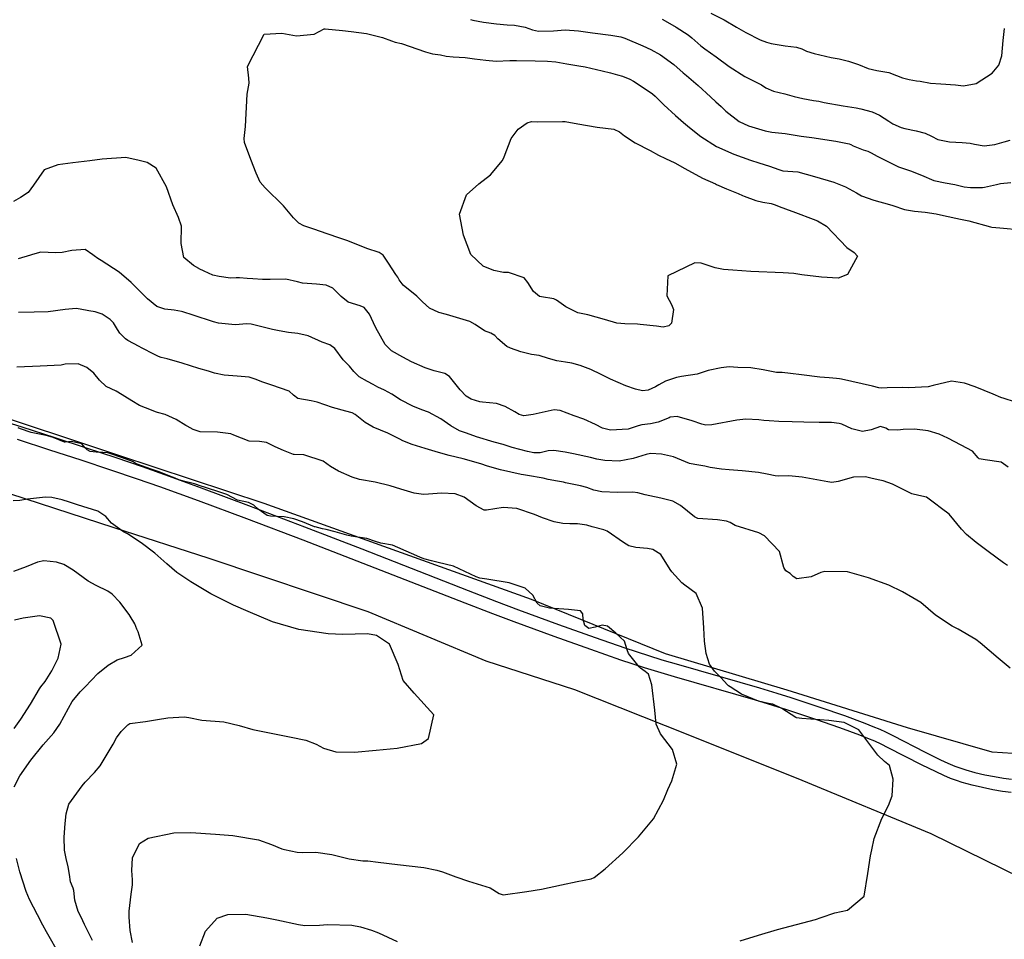
# Model space of a CAD drawing. Units: inches. Extents: x 1159772 to 1165772, y 549459 to 553460.
# Drawn here: x 1163737 to 1164344, y 551627 to 552194 of the extents above; entities that cross this region are included whole.
import ezdxf

# ---------------------------------------------------------------- set-up
doc = ezdxf.new("R2010")
doc.units = ezdxf.units.IN
doc.header["$MEASUREMENT"] = 0
for name, color, linetype, true_color in [('NTRL-Farm Land', 7, 'Continuous', 0x4127c9), ('TRANS-Road', 7, 'Continuous', 0x4127c9), ('Undefined', 7, 'Continuous', 0x4127c9)]:
    doc.layers.add(name, color=color, linetype=linetype, true_color=true_color)

msp = doc.modelspace()

# ---------------------------------------------------------------- linework, layer by layer
at = {"layer": 'NTRL-Farm Land'}
msp.add_lwpolyline([(1164349.44, 551741.75), (1164336.63, 551742.6), (1164284.36, 551757.57), (1164210.22, 551780.84), (1164135.15, 551803.21), (1164052.65, 551836.88), (1163969.64, 551866.63), (1163887.69, 551896.06), (1163798.18, 551925.6), (1163709.57, 551954.97)], dxfattribs=at)
msp.add_polyline3d([(1163721.73, 551905.13, 0), (1163795.07, 551881.14, 0), (1163853.68, 551862.28, 0), (1163951.67, 551829.44, 0), (1164024.36, 551799.06, 0), (1164079.06, 551781.38, 0), (1164148.97, 551753.52, 0), (1164219.2, 551725.33, 0), (1164298.89, 551692.52, 0), (1164365.01, 551660.02, 0)], dxfattribs=at)
at = {"layer": 'TRANS-Road'}
for points in [[(1163718.43, 551949.46), (1163738.23, 551943.24), (1163758.67, 551936.69), (1163778, 551930.38), (1163796.25, 551924.31), (1163812.54, 551918.76), (1163826.23, 551913.96), (1163848.94, 551905.67), (1163878.04, 551894.78), (1163912.55, 551881.66), (1163948.04, 551867.98), (1164013.55, 551842.37), (1164031, 551835.65), (1164044.65, 551830.51), (1164069.28, 551821.47), (1164091.89, 551813.37), (1164110.22, 551807), (1164124.66, 551802.23), (1164132.87, 551799.7), (1164143.29, 551796.62), (1164193.28, 551782.25), (1164203.87, 551779.07), (1164212.52, 551776.35), (1164230.39, 551770.44), (1164245.56, 551765.19), (1164258.08, 551760.55), (1164263.11, 551758.55), (1164267.36, 551756.75), (1164270.91, 551755.11), (1164275.33, 551752.94), (1164295.36, 551742.6), (1164304.72, 551737.99), (1164309.4, 551735.86), (1164313.59, 551734.1), (1164317.29, 551732.71), (1164320.5, 551731.68), (1164326.05, 551730.18), (1164332.13, 551728.74), (1164338.01, 551727.55), (1164343.66, 551726.61), (1164348.56, 551725.99)], [(1164348.35, 551717.83), (1164343.12, 551718.48), (1164337.14, 551719.47), (1164330.62, 551720.79), (1164324.23, 551722.3), (1164318.17, 551723.95), (1164314.69, 551725.09), (1164310.98, 551726.5), (1164306.77, 551728.28), (1164302.07, 551730.43), (1164293.01, 551734.89), (1164272.58, 551745.42), (1164268.13, 551747.6), (1164264.3, 551749.36), (1164260.05, 551751.15), (1164255.01, 551753.16), (1164242.8, 551757.68), (1164227.95, 551762.83), (1164210.04, 551768.76), (1164201.39, 551771.48), (1164190.81, 551774.66), (1164140.83, 551789.03), (1164130.41, 551792.11), (1164122.21, 551794.64), (1164107.77, 551799.4), (1164089.11, 551805.88), (1164066.5, 551813.99), (1164041.87, 551823.02), (1164028.8, 551827.95), (1164011.71, 551834.52), (1163945.18, 551860.53), (1163911.85, 551873.32), (1163877.05, 551886.49), (1163847.16, 551897.61), (1163823.51, 551906.2), (1163809.55, 551911.09), (1163793.23, 551916.64), (1163774.98, 551922.71), (1163755.64, 551929.01), (1163735.55, 551935.45)]]:
    msp.add_lwpolyline(points, dxfattribs=at)
at = {"layer": 'Undefined'}
for points, elevation in [([(1164163.17, 552198.38), (1164171.47, 552194.32), (1164179.05, 552189.78), (1164184.68, 552186.59), (1164193.53, 552182.08), (1164197.41, 552180.57), (1164200.39, 552179.8), (1164209.08, 552178.37), (1164216.04, 552177.56), (1164219.33, 552176.46), (1164222.12, 552175.09), (1164226.9, 552173.55), (1164237.38, 552171.2), (1164242.24, 552170.2), (1164248.1, 552168.9), (1164254.24, 552166.86), (1164260.29, 552164.37), (1164265.46, 552163.09), (1164273, 552161.76), (1164277.62, 552160.01), (1164281.27, 552158.64), (1164285.56, 552157.53), (1164289.91, 552156.8), (1164292.31, 552156.47), (1164298.55, 552155.28), (1164304.9, 552154.77), (1164314.02, 552154.19), (1164318.95, 552153.58), (1164326.8, 552155.05), (1164336.66, 552161.4), (1164340.69, 552166.44), (1164342.63, 552172.23), (1164343.53, 552181.53), (1164344.35, 552188.98)], 266), ([(1164014.91, 552194.52), (1164016.47, 552194.2), (1164022.9, 552192.95), (1164030.91, 552191.8), (1164037.5, 552191.18), (1164042.18, 552191), (1164048.64, 552189.8), (1164053.11, 552188.14), (1164056.9, 552187.36), (1164066.15, 552187.64), (1164073.39, 552188.11), (1164081.66, 552187.59), (1164090.23, 552186.31), (1164101.53, 552184.83), (1164107.6, 552183.86), (1164110.16, 552183.04), (1164121.34, 552178.31), (1164126.25, 552176.07), (1164132.18, 552172.73), (1164140.32, 552166.73), (1164146.15, 552161.7), (1164148.1, 552160.04), (1164155.39, 552153.75), (1164162.89, 552146.8), (1164166.32, 552143.78), (1164169.55, 552140.88), (1164172.46, 552138.03), (1164180.67, 552131.66), (1164186.4, 552128.95), (1164196.71, 552125.86), (1164200.8, 552125.13), (1164208.95, 552124.13), (1164218.78, 552122.67), (1164225.52, 552121.7), (1164240.19, 552119.55), (1164248.56, 552117.76), (1164249.49, 552117.37), (1164250.87, 552116.67), (1164257.19, 552114.19), (1164259.9, 552113.24), (1164262.12, 552112.23), (1164265.77, 552110.18), (1164278.86, 552103.63), (1164286.24, 552101.15), (1164293.04, 552098.58), (1164300.78, 552095.19), (1164307.66, 552093.85), (1164313.61, 552092.8), (1164319.4, 552091.34), (1164323.35, 552090.98), (1164330.76, 552090.95), (1164331.93, 552091.04), (1164339.31, 552092.87), (1164341.86, 552093.47), (1164348.18, 552093.98)], 270), ([(1164133.09, 552194.78), (1164136.53, 552192.97), (1164141.81, 552189.8), (1164149.16, 552185.01), (1164151.51, 552183.17), (1164156.97, 552178.22), (1164159.43, 552176.41), (1164166.44, 552171.55), (1164174.44, 552165.62), (1164184.21, 552159.38), (1164188.31, 552157.33), (1164194.44, 552154.24), (1164197.18, 552152.43), (1164201.77, 552150.41), (1164208.77, 552148.73), (1164214.55, 552147.03), (1164219.87, 552145.74), (1164226.5, 552144.67), (1164229.68, 552144.08), (1164233.01, 552143.42), (1164244.71, 552141.3), (1164252.77, 552140.05), (1164255.75, 552139.47), (1164262.59, 552137.58), (1164267.18, 552135.55), (1164272.9, 552131.78), (1164275.49, 552130.1), (1164280.59, 552127.86), (1164282.87, 552127.26), (1164289.82, 552125.88), (1164295.38, 552124.49), (1164299.2, 552122.58), (1164303.24, 552120.52), (1164310.35, 552119.18), (1164318.25, 552118.72), (1164323.01, 552118.32), (1164325.86, 552117.74), (1164331.77, 552116.69), (1164338.22, 552117.4), (1164344.07, 552119), (1164347.84, 552120.13)], 268), ([(1164350.42, 551958.64), (1164344.06, 551960.72), (1164342.04, 551961.49), (1164337.18, 551963.52), (1164326.12, 551967.92), (1164319.67, 551970.19), (1164311.68, 551971.52), (1164300.19, 551968.82), (1164297.11, 551967.94), (1164285.09, 551967.35), (1164281.29, 551967.62), (1164271.89, 551967.35), (1164268.5, 551967.07), (1164266.67, 551967.37), (1164262.78, 551968.42), (1164243.65, 551972.62), (1164242.55, 551972.85), (1164240.59, 551973.14), (1164236.1, 551973.49), (1164230.48, 551973.94), (1164219.08, 551975.43), (1164212.27, 551976.21), (1164207.14, 551976.75), (1164205.84, 551976.84), (1164203.65, 551976.92), (1164200.56, 551977.35), (1164195.48, 551978.54), (1164187.86, 551979.68), (1164179.73, 551979.96), (1164174.47, 551980.26), (1164169.58, 551979.76), (1164161.46, 551977.99), (1164159.76, 551977.48), (1164154.81, 551975.76), (1164145.07, 551974.33), (1164142.09, 551973.83), (1164135.29, 551971.41), (1164131.11, 551969.16), (1164129.03, 551967.96), (1164124.6, 551966), (1164121.12, 551965.58), (1164116.8, 551966.61), (1164110.81, 551968.65), (1164101.29, 551972.63), (1164095.5, 551975.52), (1164089.22, 551978.74), (1164082.55, 551981.2), (1164077.39, 551982.53), (1164073.56, 551983.25), (1164068.31, 551983.98), (1164063.11, 551985.43), (1164057.34, 551987.23), (1164052.63, 551987.9), (1164045.98, 551989.64), (1164039.63, 551991.86), (1164037.31, 551992.82), (1164031.83, 551997.55), (1164030, 551999.61), (1164027.48, 552001.12), (1164023.68, 552002.61), (1164017.83, 552006.36), (1164014.53, 552008.2), (1164000.16, 552012.68), (1163995.52, 552013.89), (1163989.71, 552016.4), (1163985.41, 552020.39), (1163981.8, 552024), (1163973.42, 552030.72), (1163970.97, 552033.94), (1163970.08, 552035.56), (1163968.87, 552037.36), (1163964.5, 552044.23), (1163961.03, 552049.23), (1163958.7, 552050.86), (1163951.1, 552053.24), (1163940.46, 552057.55), (1163938.72, 552058.27), (1163933.14, 552060.17), (1163921.8, 552064), (1163918.99, 552064.95), (1163912.16, 552067.27), (1163909.17, 552068.92), (1163905.89, 552072.23), (1163899.67, 552079.52), (1163888.43, 552090.64), (1163885.36, 552094.25), (1163882.81, 552099.79), (1163879.57, 552108.19), (1163875.52, 552118.73), (1163875.36, 552121.2), (1163876.25, 552128.51), (1163877.36, 552148.5), (1163878.54, 552155.3), (1163878.3, 552158.28), (1163877.48, 552165.49), (1163887.73, 552185.51), (1163898.62, 552186.16), (1163907.74, 552184.45), (1163918.57, 552185.45), (1163924.74, 552188.69), (1163925.41, 552188.88), (1163936.1, 552187.85), (1163941.39, 552187.16), (1163950.81, 552185.85), (1163960.75, 552183.39), (1163966.36, 552181.33), (1163968.61, 552180.62), (1163972.44, 552179.7), (1163987.33, 552174.64), (1163991.61, 552173.37), (1163996.39, 552172.65), (1163999.97, 552171.93), (1164004.3, 552171.44), (1164011.66, 552171.14), (1164017.44, 552170.35), (1164024.36, 552169.37), (1164030.73, 552168.91), (1164039.27, 552169.18), (1164043.42, 552169.25), (1164054.85, 552169.03), (1164062.48, 552168.87), (1164067.6, 552168.39), (1164074.46, 552167.24), (1164081.68, 552165.99), (1164085.75, 552165.27), (1164096.16, 552162.97), (1164101.26, 552161.62), (1164105.7, 552160.4), (1164108.74, 552159.55), (1164113.24, 552157.78), (1164115.52, 552156.49), (1164119.57, 552153.85), (1164127.14, 552148.71), (1164128.78, 552147.35), (1164134.14, 552141.84), (1164141.29, 552135.24), (1164146.36, 552131.06), (1164150.02, 552128.01), (1164157.07, 552122.4), (1164166.68, 552116.25), (1164177.4, 552111.54), (1164187.59, 552107.85), (1164192.7, 552106.04), (1164199.3, 552104.04), (1164205.03, 552102.02), (1164207.5, 552101.26), (1164213.72, 552100.8), (1164216.78, 552100.51), (1164227.18, 552097.61), (1164239.12, 552094.12), (1164246.25, 552091.38), (1164252.96, 552087.6), (1164256.1, 552085.83), (1164263.75, 552083.06), (1164273.35, 552080.54), (1164275.37, 552079.83), (1164282.67, 552077.37), (1164288.86, 552076.35), (1164295.39, 552075.68), (1164302.15, 552074.7), (1164306.68, 552073.61), (1164317.16, 552071.33), (1164322.19, 552070.32), (1164335.64, 552066.69), (1164336.49, 552066.55), (1164341.44, 552066.14), (1164354.83, 552064.72)], 272), ([(1164346.48, 551918.51), (1164342.14, 551921.6), (1164332.27, 551922.93), (1164328.7, 551923.55), (1164328.07, 551924.19), (1164324.6, 551928.28), (1164317.48, 551932.07), (1164309.23, 551936.34), (1164303.88, 551938.74), (1164297.19, 551940.79), (1164288.85, 551941.84), (1164281.79, 551941.68), (1164278.49, 551941.31), (1164272.77, 551941.55), (1164271, 551942.51), (1164267.83, 551943.53), (1164262.02, 551941.36), (1164256.69, 551940.36), (1164250.16, 551942.07), (1164244.03, 551944.86), (1164242.35, 551945.41), (1164237.67, 551945.94), (1164229.88, 551946), (1164220.45, 551946.09), (1164213.23, 551946.3), (1164205.01, 551946.63), (1164199.24, 551947.04), (1164195.86, 551947.31), (1164192.73, 551947.58), (1164184.83, 551947.94), (1164179.31, 551947.35), (1164163.84, 551944.51), (1164160.08, 551944.4), (1164157.64, 551944.94), (1164151.66, 551947.08), (1164142.49, 551949.7), (1164138.17, 551949.18), (1164137.4, 551948.84), (1164130.71, 551946.16), (1164125.96, 551945.26), (1164120.66, 551944.59), (1164118.44, 551943.95), (1164112.18, 551941.96), (1164101.31, 551941.17), (1164096.39, 551942.43), (1164092.1, 551944.71), (1164084.79, 551947.99), (1164078.95, 551950.06), (1164070.21, 551953.28), (1164066.63, 551953.69), (1164053.59, 551950.97), (1164047.9, 551950.11), (1164045.07, 551950.86), (1164042.33, 551952.5), (1164036.38, 551955.85), (1164030.91, 551957.68), (1164022.38, 551958.59), (1164020.78, 551958.74), (1164015.49, 551960.37), (1164012.37, 551962.24), (1164008.62, 551966.08), (1164002.09, 551974.26), (1163999.09, 551976.15), (1163992.54, 551977.88), (1163986.99, 551979.7), (1163978.64, 551983.34), (1163973.19, 551986.21), (1163966.27, 551990.14), (1163962.41, 551994.04), (1163956.68, 552004.45), (1163955.26, 552007.37), (1163952.69, 552012.73), (1163949.48, 552016.84), (1163946.91, 552017.9), (1163939.54, 552020.16), (1163935.27, 552023.64), (1163930.07, 552028.89), (1163926.05, 552030.75), (1163920, 552031.3), (1163911.41, 552031.98), (1163908.24, 552032.78), (1163901.07, 552034.42), (1163891.5, 552034.08), (1163886.76, 552034.23), (1163880.71, 552034.64), (1163877.19, 552034.74), (1163872.52, 552035.29), (1163870.58, 552035.26), (1163866.93, 552035.07), (1163860.06, 552035.94), (1163856.16, 552036.95), (1163850.66, 552039.29), (1163847.76, 552040.72), (1163847.42, 552040.91), (1163844.12, 552042.79), (1163838.22, 552047.73), (1163836.59, 552056.39), (1163836.84, 552067), (1163834.87, 552072.48), (1163831.5, 552080.2), (1163827.58, 552091.31), (1163821.2, 552102.82), (1163815.62, 552106.28), (1163810.64, 552107.59), (1163802.52, 552109.33), (1163787.95, 552108.49), (1163780.3, 552107.46), (1163769.7, 552106.06), (1163760.46, 552104.8), (1163752.06, 552101.78), (1163745.54, 552092.44), (1163742.28, 552087.77), (1163737.43, 552084.72), (1163733.18, 552082.38)], 270), ([(1164346.06, 551857.85), (1164343.55, 551859.38), (1164334.14, 551866.35), (1164326.83, 551872.01), (1164320.86, 551876.86), (1164317.68, 551880.24), (1164310.21, 551889.4), (1164305.39, 551892.91), (1164301.14, 551896.31), (1164296.22, 551899.91), (1164291.41, 551900.95), (1164287.19, 551901.95), (1164275.17, 551907.9), (1164269.44, 551909.91), (1164267.33, 551910.41), (1164262.63, 551911.53), (1164258.51, 551912.45), (1164251.14, 551912.34), (1164241.61, 551909.53), (1164237.78, 551909.01), (1164235.22, 551909.34), (1164219.4, 551912.34), (1164211.27, 551913.1), (1164204.63, 551912.91), (1164202.77, 551913.04), (1164197.86, 551914.21), (1164192.56, 551915.22), (1164182.46, 551916.27), (1164174.55, 551916.85), (1164169.69, 551917.14), (1164162.68, 551918.19), (1164159.49, 551919), (1164153.22, 551920.04), (1164149.94, 551920.74), (1164145.06, 551922.76), (1164140.14, 551924.75), (1164132.67, 551926.4), (1164125.9, 551926.78), (1164123.27, 551926.33), (1164115.28, 551923.77), (1164106.71, 551922.21), (1164097.74, 551922.47), (1164092.81, 551923.36), (1164088.93, 551924.33), (1164078.48, 551926.64), (1164073.36, 551927.6), (1164066.46, 551928.7), (1164062.89, 551928.45), (1164057.94, 551927.19), (1164054.13, 551927.24), (1164050.22, 551928.1), (1164040.62, 551930.63), (1164035.08, 551932.36), (1164029.47, 551933.94), (1164018.6, 551937.22), (1164012.45, 551939.34), (1164008.17, 551940.9), (1164002.81, 551943.89), (1163996.75, 551948.33), (1163989.18, 551952.33), (1163984.92, 551953.88), (1163979.37, 551956.07), (1163971.9, 551959.88), (1163966.41, 551963.47), (1163962.01, 551966), (1163957.89, 551967.75), (1163954.91, 551969.34), (1163951.4, 551971.36), (1163946.35, 551974.05), (1163942.95, 551977.42), (1163940.3, 551980.66), (1163936.54, 551984.72), (1163931.24, 551991.62), (1163928.17, 551993.79), (1163923.55, 551995.57), (1163914.8, 551999.34), (1163908.59, 552000.8), (1163902.7, 552001.46), (1163897, 552002.61), (1163892.95, 552003.42), (1163887.04, 552004.68), (1163879.75, 552006.58), (1163877.01, 552006.77), (1163869.78, 552006.28), (1163859.66, 552007.19), (1163856.59, 552007.98), (1163843.86, 552012.26), (1163837.53, 552014.22), (1163836.73, 552014.45), (1163832.32, 552015.25), (1163826.41, 552015.9), (1163821.55, 552017.55), (1163815.78, 552022.23), (1163809.93, 552028.14), (1163805.66, 552032.36), (1163798.41, 552038.76), (1163787.3, 552045.98), (1163785.21, 552047.14), (1163782.98, 552048.7), (1163782.19, 552049.46), (1163777.39, 552052.58), (1163769.23, 552052.1), (1163763.24, 552050.76), (1163759.17, 552050.68), (1163749.93, 552051.09), (1163744.91, 552049.63), (1163743.71, 552049.17), (1163736.04, 552046.97)], 268), ([(1164347.76, 551794.54), (1164340.28, 551800.56), (1164329.3, 551810.11), (1164326.57, 551812.09), (1164315.71, 551818.42), (1164311.92, 551820.32), (1164301.74, 551827.11), (1164292.76, 551834.93), (1164287.74, 551837.93), (1164281.28, 551841.64), (1164272.87, 551845.68), (1164260.5, 551850.08), (1164247.4, 551853.85), (1164233.56, 551854.07), (1164231.08, 551853.45), (1164225.01, 551850.84), (1164216.18, 551849.48), (1164213.92, 551851), (1164212.13, 551852.78), (1164209.52, 551854.46), (1164208.17, 551856.58), (1164205.5, 551866.49), (1164196.3, 551876.16), (1164192.79, 551877.85), (1164178.23, 551882.51), (1164175.11, 551884.21), (1164172.86, 551885.22), (1164167.35, 551885.98), (1164155.15, 551886.84), (1164153.04, 551887.81), (1164144.53, 551894.88), (1164139.66, 551897.51), (1164132.43, 551899.3), (1164125.64, 551900.73), (1164122.62, 551901.33), (1164118.1, 551902.56), (1164115.03, 551903.08), (1164105.68, 551902.89), (1164095.88, 551903.28), (1164090.93, 551904.32), (1164086.76, 551905.79), (1164082.73, 551906.95), (1164073.49, 551908.83), (1164072.35, 551909.09), (1164068.63, 551909.78), (1164062.93, 551910.79), (1164059.72, 551911.58), (1164057.31, 551912.14), (1164052.66, 551912.98), (1164047.59, 551913.75), (1164046.29, 551913.98), (1164033.53, 551916.85), (1164025.52, 551919.11), (1164021.36, 551920.51), (1164010.47, 551923.6), (1164001.89, 551925.62), (1163995.23, 551927.45), (1163987.11, 551929.86), (1163978.99, 551932.42), (1163973.24, 551934.71), (1163971.39, 551935.71), (1163963.91, 551939.46), (1163954.87, 551943.19), (1163950.11, 551945.98), (1163943.83, 551950.94), (1163942, 551951.93), (1163938.03, 551953.04), (1163929.92, 551955.24), (1163920.41, 551958.49), (1163916.71, 551959.35), (1163908.59, 551960.88), (1163905.92, 551962.79), (1163903.06, 551965.27), (1163892.46, 551968.96), (1163886.27, 551971), (1163882.83, 551972.6), (1163878.47, 551973.99), (1163871.1, 551974.65), (1163863.15, 551975.19), (1163857.12, 551976.51), (1163853.34, 551977.66), (1163847.37, 551979.36), (1163837.18, 551982.51), (1163828.02, 551985.3), (1163824.24, 551986.11), (1163822.6, 551986.68), (1163820.22, 551987.92), (1163812.11, 551992.05), (1163810.74, 551992.78), (1163803.77, 551996.53), (1163802.21, 551997.55), (1163798.64, 552001.08), (1163797.33, 552003.29), (1163794.83, 552007.49), (1163792.69, 552009.56), (1163787.81, 552012.72), (1163783.43, 552014.31), (1163779.53, 552014.95), (1163774.24, 552015.96), (1163771.84, 552016.31), (1163765, 552015.69), (1163754.65, 552014.21), (1163745.88, 552013.96), (1163736.33, 552013.81)], 266), ([(1164181.24, 551626.38), (1164192.59, 551629.73), (1164204.29, 551633.25), (1164227.72, 551639.47), (1164231.14, 551640.75), (1164239.59, 551643.65), (1164247.5, 551645.27), (1164257.82, 551653.85), (1164259.91, 551667.8), (1164261.73, 551678.78), (1164262.37, 551682.47), (1164263.86, 551689.44), (1164268.72, 551701.77), (1164272.66, 551709.77), (1164274.98, 551715.8), (1164275.57, 551725.97), (1164273.34, 551734.42), (1164270.27, 551736.99), (1164266.23, 551740.72), (1164254.46, 551756.37), (1164245.36, 551760.88), (1164235.96, 551762.16), (1164219.38, 551763.4), (1164215.9, 551763.86), (1164215.52, 551764), (1164207.01, 551769.49), (1164201.49, 551772.24), (1164198.7, 551772.67), (1164192.59, 551774.03), (1164182.18, 551778.47), (1164175.17, 551782.9), (1164174.15, 551783.59), (1164173.4, 551784.2), (1164169.3, 551788.6), (1164165.42, 551792.59), (1164162.29, 551797.01), (1164160.24, 551803.42), (1164159.21, 551811.21), (1164158.94, 551819.34), (1164158.11, 551831.48), (1164154.21, 551840.52), (1164147.12, 551845.7), (1164145.19, 551847.13), (1164139.13, 551853.94), (1164138.19, 551855.34), (1164132.32, 551864.62), (1164127.37, 551867.73), (1164124.13, 551868.25), (1164117, 551868.83), (1164112.65, 551869.89), (1164109.34, 551871.87), (1164099.25, 551878.98), (1164097.1, 551879.85), (1164090.1, 551881.66), (1164086.72, 551882.59), (1164081.03, 551883.44), (1164076.15, 551883.51), (1164071.88, 551883.75), (1164066.57, 551884.73), (1164059.34, 551887.21), (1164054.49, 551889.2), (1164043.58, 551892.92), (1164035.12, 551893.53), (1164024.84, 551891.87), (1164023.44, 551891.96), (1164018.42, 551894.53), (1164010.98, 551899.96), (1164005.52, 551901.98), (1163997.1, 551902.47), (1163989.16, 551901.8), (1163986.09, 551901.63), (1163980.28, 551902.38), (1163971.94, 551904.92), (1163965.5, 551906.99), (1163956.23, 551909.12), (1163946.52, 551910.82), (1163942, 551912.24), (1163933.54, 551915.94), (1163928.69, 551918.88), (1163924.11, 551922.05), (1163912.3, 551926.09), (1163906.24, 551926.18), (1163905.77, 551926.26), (1163899.61, 551928.81), (1163894.6, 551931.03), (1163889.26, 551933.63), (1163884.86, 551934.28), (1163878.54, 551934.39), (1163869.11, 551938.11), (1163867.22, 551938.97), (1163858.9, 551940), (1163848.26, 551940.29), (1163844.05, 551941.69), (1163840.19, 551943.72), (1163839.53, 551944.09), (1163833.39, 551947.78), (1163826.67, 551950.91), (1163822.05, 551952.07), (1163820.72, 551952.55), (1163818.23, 551953.59), (1163810.78, 551956.48), (1163806.14, 551959.3), (1163797.45, 551964.74), (1163796.4, 551965.22), (1163790.34, 551968.14), (1163786.15, 551972.05), (1163782.64, 551976.39), (1163778.36, 551979.84), (1163773.08, 551982.18), (1163765.04, 551981.86), (1163762.54, 551981.43), (1163749.66, 551980.72), (1163735.29, 551980.17)], 264), ([(1163806.61, 551625.27), (1163805.08, 551632.6), (1163804.48, 551640.93), (1163804.41, 551644.56), (1163805.83, 551655.13), (1163806.57, 551660.86), (1163806.55, 551663.95), (1163806.14, 551669.75), (1163806.49, 551677.49), (1163810.79, 551686.25), (1163816.27, 551689.64), (1163832, 551692.8), (1163842.44, 551693.1), (1163857.76, 551692.11), (1163868.48, 551691.2), (1163884.23, 551688.56), (1163892.36, 551685.6), (1163898.6, 551683.07), (1163900.34, 551682.64), (1163908.05, 551680.98), (1163911.55, 551680.73), (1163919.67, 551680.91), (1163929.46, 551679.57), (1163940.13, 551676.85), (1163948.55, 551675.7), (1163951.76, 551675.54), (1163958.1, 551674.75), (1163970.02, 551673.31), (1163986.23, 551671.55), (1163994.19, 551669.92), (1163997.75, 551668.92), (1164005.92, 551665.84), (1164013.75, 551663.09), (1164027.04, 551658.97), (1164032.63, 551655.54), (1164035.03, 551654.71), (1164049.77, 551656.69), (1164058.75, 551658.05), (1164071.03, 551660.84), (1164080.85, 551662.87), (1164089.29, 551664.44), (1164091.19, 551665.38), (1164098.03, 551670.75), (1164108.85, 551680.58), (1164118.65, 551690.41), (1164127.9, 551701.58), (1164134.03, 551713.02), (1164136.73, 551719.68), (1164139.09, 551724.99), (1164142.24, 551735.32), (1164139.57, 551744.34), (1164132.06, 551753.87), (1164129.55, 551759.94), (1164128.65, 551768.54), (1164126.87, 551784.21), (1164124.69, 551790.69), (1164122.66, 551792.42), (1164119.75, 551794.48), (1164119.03, 551795.21), (1164112.45, 551803.47), (1164111.62, 551805.79), (1164109.91, 551811.03), (1164104.65, 551816.02), (1164099.5, 551820.26), (1164096.15, 551821.06), (1164091.93, 551819.65), (1164087.94, 551818.99), (1164085.43, 551820.84), (1164084.4, 551824.45), (1164084.3, 551827.95), (1164082.83, 551829.9), (1164075.5, 551830.66), (1164063.72, 551831.43), (1164057.94, 551832.86), (1164056.14, 551834.5), (1164053.46, 551839.46), (1164048.62, 551843.87), (1164038.78, 551847.15), (1164024.98, 551849.45), (1164020.73, 551850.04), (1164018.45, 551850.86), (1164004.45, 551857.47), (1163995.05, 551859.56), (1163991.02, 551860.61), (1163986.23, 551861.96), (1163983.64, 551862.82), (1163978.62, 551865.28), (1163966.79, 551870.24), (1163959.71, 551871.59), (1163956.38, 551872.64), (1163950.99, 551874.45), (1163941.48, 551875.91), (1163938.73, 551876.47), (1163931.43, 551878.58), (1163925.9, 551879.97), (1163923.66, 551880.36), (1163919.18, 551881.54), (1163918.76, 551881.71), (1163911.36, 551884.67), (1163905.97, 551886.56), (1163900.06, 551887.82), (1163891.68, 551888.21), (1163889.56, 551888.71), (1163884.02, 551892.6), (1163881.31, 551895.03), (1163878.07, 551896.56), (1163871.26, 551898.04), (1163868.18, 551899.66), (1163864.7, 551901.58), (1163861.69, 551902.52), (1163850.94, 551906.18), (1163848.96, 551906.81), (1163844.76, 551908.08), (1163843.14, 551908.58), (1163838.75, 551909.6), (1163835.03, 551910.68), (1163832.78, 551911.69), (1163831.3, 551912.33), (1163826.07, 551914.34), (1163822.98, 551915.56), (1163817.98, 551917.23), (1163809.35, 551920.22), (1163807.66, 551921.36), (1163807.23, 551921.63), (1163799.87, 551924.3), (1163792.55, 551926.91), (1163791.32, 551927.18), (1163788.25, 551927.47), (1163784.23, 551927.68), (1163780.37, 551928.18), (1163778.62, 551929.07), (1163777.3, 551930.42), (1163775.31, 551932.89), (1163768.95, 551934.21), (1163764.97, 551933.85), (1163764.66, 551933.91), (1163757.71, 551936.69), (1163753.32, 551937.92), (1163744.14, 551939.75), (1163737.47, 551942.02), (1163735.98, 551942.61)], 262), ([(1163848.13, 551623.25), (1163851.64, 551632.31), (1163858.74, 551640.32), (1163865.38, 551642.59), (1163876.49, 551642.79), (1163889.38, 551640.54), (1163895.5, 551639.19), (1163908.91, 551636.37), (1163912.78, 551635.8), (1163921.83, 551636.04), (1163926.72, 551636.29), (1163941.83, 551635.95), (1163947.09, 551634.89), (1163953.92, 551632.8), (1163958.2, 551631.27), (1163969.8, 551625.78)], 264)]:
    msp.add_lwpolyline(points, dxfattribs=dict(at, elevation=elevation))
at = {"layer": 'Undefined', "elevation": 274}
msp.add_lwpolyline([(1164106.88, 552125.27), (1164109.97, 552122.77), (1164116.54, 552118.39), (1164125.84, 552113.75), (1164130.95, 552110.91), (1164135.21, 552108.74), (1164140.95, 552106.17), (1164147.23, 552102.69), (1164158.09, 552096.69), (1164166, 552093.13), (1164166.68, 552092.83), (1164172.9, 552090.1), (1164180.02, 552087.14), (1164182.73, 552086.01), (1164183.74, 552085.58), (1164190.89, 552082.9), (1164195.14, 552081.85), (1164200.4, 552080.98), (1164202.9, 552080.22), (1164205.29, 552079.19), (1164209.16, 552077.71), (1164215.35, 552075.45), (1164226.29, 552071.47), (1164229.05, 552070.41), (1164234.54, 552067.09), (1164247.07, 552053.91), (1164251.49, 552050.93), (1164253.56, 552048.55), (1164247.39, 552037.33), (1164241.61, 552035.06), (1164231.33, 552035.62), (1164219.2, 552037.15), (1164214.44, 552037.84), (1164207.71, 552038.27), (1164187.87, 552039.15), (1164176.65, 552039.96), (1164171.06, 552040.31), (1164165.91, 552041.45), (1164157.16, 552044.16), (1164153.41, 552044.46), (1164136.56, 552036.54), (1164136.03, 552024.1), (1164138.86, 552018.7), (1164140.17, 552015.62), (1164138.96, 552007.34), (1164137.37, 552005.58), (1164133.69, 552004.86), (1164129.72, 552005.41), (1164119.67, 552006.49), (1164118.03, 552006.58), (1164110.05, 552006.8), (1164105.12, 552007.25), (1164097.55, 552009.55), (1164087.26, 552012.32), (1164081.18, 552013.53), (1164073.84, 552017.32), (1164067.97, 552021.53), (1164066.31, 552022.25), (1164058.79, 552023.42), (1164057.5, 552023.78), (1164053.75, 552026.71), (1164050.3, 552032.26), (1164048.04, 552035.21), (1164038.35, 552038.4), (1164035.28, 552038.57), (1164029.27, 552039.71), (1164022.72, 552042.44), (1164015.24, 552049.62), (1164010.69, 552061.56), (1164008.17, 552074.38), (1164012.55, 552086.45), (1164020.13, 552093.15), (1164027.23, 552098.72), (1164034.73, 552107.63), (1164035.81, 552109.9), (1164040.01, 552121.21), (1164044.33, 552126.86), (1164049.93, 552130.87), (1164052.5, 552131.62), (1164056.57, 552131.42), (1164071.8, 552131.64), (1164073.41, 552131.61), (1164081.15, 552130.2), (1164093.08, 552128.18), (1164103.29, 552126.82)], close=True, dxfattribs=at)
at = {"layer": 'Undefined'}
for points in [[(1163781.81, 551626.52, 260), (1163776.99, 551636.34, 260), (1163775.98, 551638.6, 260), (1163775.23, 551640.13, 260), (1163772.98, 551644.41, 260), (1163770.97, 551651.32, 260), (1163770.28, 551657.38, 260), (1163769.88, 551658.68, 260), (1163768.4, 551662.58, 260), (1163767.72, 551667.11, 260), (1163766.96, 551671.87, 260), (1163765.69, 551676.97, 260), (1163764.66, 551682.3, 260), (1163764.36, 551690.13, 260), (1163765.03, 551698.6, 260), (1163765.61, 551704.61, 260), (1163767.29, 551710.5, 260), (1163770.57, 551715.19, 260), (1163775.56, 551721.91, 260), (1163777.35, 551724.24, 260), (1163783.15, 551730.1, 260), (1163786.67, 551734.24, 260), (1163794.54, 551747.67, 260), (1163796.74, 551751.58, 260), (1163799.59, 551755.31, 260), (1163803.59, 551759.54, 260), (1163804.82, 551760.24, 260), (1163814.64, 551761.62, 260), (1163822.03, 551762.7, 260), (1163828.28, 551763.75, 260), (1163838.51, 551764.4, 260), (1163841.38, 551763.95, 260), (1163849.25, 551762.47, 260), (1163862.86, 551761.29, 260), (1163872.41, 551759.12, 260), (1163880.72, 551756.66, 260), (1163904.33, 551751.93, 260), (1163913.42, 551750.07, 260), (1163919.72, 551747.5, 260), (1163924.4, 551745.03, 260), (1163931.84, 551742.87, 260), (1163943.41, 551742.74, 260), (1163956.73, 551743.83, 260), (1163969.67, 551745.07, 260), (1163984.69, 551748.08, 260), (1163989.08, 551751.06, 260), (1163992.33, 551765.75, 260), (1163980.34, 551779.02, 260), (1163973.51, 551786.81, 260), (1163970.4, 551796.67, 260), (1163964.97, 551809.16, 260), (1163956.95, 551814.58, 260), (1163951.49, 551815.56, 260), (1163936.3, 551815.23, 260), (1163927.3, 551815.56, 260), (1163909.13, 551818.3, 260), (1163892.88, 551823.01, 260), (1163877.84, 551829.44, 260), (1163868.76, 551833.33, 260), (1163854.94, 551840.35, 260), (1163842.6, 551847.72, 260), (1163833.81, 551853.38, 260), (1163827.8, 551858.77, 260), (1163820.28, 551865.41, 260), (1163811.88, 551871.75, 260), (1163803.39, 551877.3, 260), (1163801, 551878.58, 260), (1163793.66, 551883.98, 260), (1163790.1, 551887.93, 260), (1163785.18, 551891.34, 260), (1163772.57, 551895.14, 260), (1163767.79, 551896.77, 260), (1163763.12, 551898.29, 260), (1163756.74, 551899.67, 260), (1163752.81, 551899.96, 260), (1163741.75, 551898.6, 260), (1163737.07, 551897.78, 260), (1163732.89, 551897.62, 260)], [(1163733.57, 551721.32, 258), (1163737.12, 551728, 258), (1163743.85, 551737.81, 258), (1163751.5, 551747.07, 258), (1163758.12, 551754.56, 258), (1163761.76, 551759.93, 258), (1163767.02, 551769.81, 258), (1163769.37, 551773.84, 258), (1163774.2, 551779.92, 258), (1163777.34, 551782.92, 258), (1163781.31, 551786.98, 258), (1163785.11, 551791.1, 258), (1163791.5, 551796.35, 258), (1163797.14, 551799.57, 258), (1163801.52, 551801.11, 258), (1163805.72, 551802.38, 258), (1163812.48, 551808.59, 258), (1163810.05, 551816.94, 258), (1163809.25, 551818.59, 258), (1163807.9, 551821.76, 258), (1163805.12, 551826.6, 258), (1163804.48, 551827.55, 258), (1163798.74, 551835.08, 258), (1163794.07, 551840.02, 258), (1163791.26, 551842.04, 258), (1163784.25, 551845.35, 258), (1163779.29, 551848.13, 258), (1163770.01, 551854.99, 258), (1163764.11, 551858.47, 258), (1163759.64, 551859.91, 258), (1163751.8, 551860.57, 258), (1163747.96, 551859.9, 258), (1163740.99, 551856.86, 258), (1163733.07, 551854.16, 258)], [(1163733.62, 551757.3, 256), (1163737.69, 551762.97, 256), (1163743.62, 551772.2, 256), (1163749.24, 551781.71, 256), (1163749.99, 551782.86, 256), (1163752.64, 551786.22, 256), (1163756.84, 551792.76, 256), (1163760.63, 551800.64, 256), (1163762.56, 551809.17, 256), (1163757.69, 551823.96, 256), (1163756.18, 551825.35, 256), (1163749.17, 551826.67, 256), (1163739.21, 551825.3, 256), (1163733.82, 551823.97, 256)], [(1163762.03, 551617.13, 258), (1163753.61, 551631.89, 258), (1163751.29, 551635.95, 258), (1163747.89, 551642.29, 258), (1163743.08, 551651.8, 258), (1163740.95, 551656.77, 258), (1163737.06, 551668.76, 258), (1163734.96, 551677.05, 258)]]:
    msp.add_polyline3d(points, dxfattribs=at)

doc.saveas('drawing.dxf')
